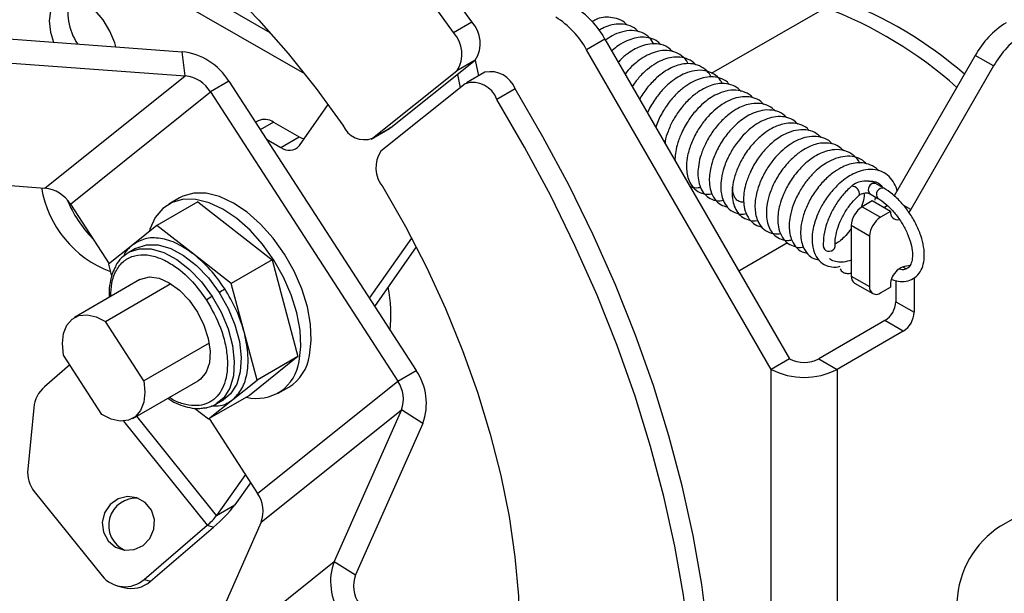
# Model space of a CAD drawing. Units: inches. Extents: x 0.1 to 10.8, y 0.2 to 8.4.
# Drawn here: x 8 to 8, y 5.7 to 5.8 of the extents above; entities that cross this region are included whole.
import ezdxf

# ---------------------------------------------------------------- set-up
doc = ezdxf.new("R2010")
doc.units = ezdxf.units.IN
doc.header["$MEASUREMENT"] = 0

msp = doc.modelspace()

# ---------------------------------------------------------------- linework, layer by layer
at = {"color": 7, "linetype": 'Continuous', "lineweight": 25}
for p, q in [((7.983944260213166, 5.765080516240795), (7.95794283340966, 5.780090820431152)), ((7.986738119019371, 5.761753198847845), (7.956457909169169, 5.779233591913738)), ((8.019673008987102, 5.761810146220324), (8.036301085964125, 5.771409330734772)), ((7.998775365343848, 5.76510047333949), (8.00026028958434, 5.765957701856903)), ((7.962767860710219, 5.764585797755038), (7.976813292451649, 5.763549332970031)), ((8.01104971068217, 5.764567892658783), (8.009564786441679, 5.763710664141369)), ((8.01104971068217, 5.764567892658783), (8.025994790031053, 5.738682255979341)), ((7.977056332684888, 5.761597784895802), (7.976813292451649, 5.763549332970031)), ((8.024509865790561, 5.737825027461926), (8.009564786441679, 5.763710664141369)), ((8.041038290377237, 5.763253144263273), (8.034469911208188, 5.751876377852494)), ((8.042523214617729, 5.762395915745859), (8.041038290377237, 5.763253144263273)), ((7.963010900943458, 5.762634249680807), (7.977056332684888, 5.761597784895802)), ((7.993719833465595, 5.757399379032087), (8.000543268850118, 5.762859499119777)), ((8.000543268850118, 5.762859499119777), (7.999058344609625, 5.762002270602363)), ((8.000541207424334, 5.762857849564722), (8.000802213847898, 5.761582331469627)), ((7.992234909225103, 5.756542150514674), (7.999058344609625, 5.762002270602363)), ((7.999114486494615, 5.761716185993677), (7.999335645419074, 5.760635399528011)), ((8.00132544203815, 5.761884384674477), (7.999840517797659, 5.761027156157063)), ((8.042523214617729, 5.762395915745859), (8.035812680711794, 5.750772930108982)), ((7.965699621508158, 5.752510132806825), (7.977056332684888, 5.761597784895802)), ((7.980598357489345, 5.761152252036053), (7.979113433248854, 5.76029502351864)), ((7.980598357489345, 5.761152252036053), (7.995756662624476, 5.737727553561556)), ((7.999735701810901, 5.760955525068612), (7.992912266426379, 5.755495404980922)), ((7.967756722072123, 5.751207371429663), (7.979113433248854, 5.76029502351864)), ((7.979113433248854, 5.76029502351864), (7.994271738383985, 5.736870325044142)), ((8.003772512109476, 5.760530132422642), (8.002287587868985, 5.759672903905227)), ((7.986312940474766, 5.755950117280051), (7.988640603590485, 5.759261964383561)), ((7.982965912907299, 5.757958552544443), (7.982746857355641, 5.757832094466206)), ((7.984201166515969, 5.757843166634677), (7.986281578433144, 5.756662073272004)), ((7.992130093238345, 5.756470519426222), (7.993615017478837, 5.757327747943637)), ((7.992234909225103, 5.756542150514674), (7.993719833465595, 5.757399379032087)), ((7.993719833465595, 5.757399379032087), (7.993615017478837, 5.757327747943637)), ((7.983630165925771, 5.756467084543873), (7.984796654192652, 5.755804844754591)), ((7.984796654192652, 5.755804844754591), (7.986281578433144, 5.756662073272004)), ((7.951654189766727, 5.75354659759183), (7.965699621508158, 5.752510132806825)), ((8.033624389764054, 5.752505235134381), (8.0329656312605, 5.752886892443235)), ((8.032484380712548, 5.752056231314919), (8.0331431392161, 5.751674574006064)), ((7.978074103167057, 5.751382888598743), (7.974768226408114, 5.749474446568136)), ((7.97658958983614, 5.751703380668972), (7.975741061698717, 5.751213535801877)), ((7.978074103167065, 5.751382888598793), (7.984089456573209, 5.746688795785499)), ((8.032698162316702, 5.751468879031278), (8.031884989518337, 5.75099944436698)), ((8.034183086557192, 5.750611650513864), (8.032698162316702, 5.751468879031278)), ((8.032934003568336, 5.75153154306055), (8.032961587592512, 5.751779757474214)), ((7.967756722072123, 5.751207371429663), (7.970887575633541, 5.746369145784367)), ((8.031884989518337, 5.75099944436698), (8.033369913758829, 5.750142215849567)), ((8.034183086557192, 5.750611650513864), (8.033369913758829, 5.750142215849567)), ((8.035812680711794, 5.750772930108982), (8.035662359065496, 5.750544724375604)), ((7.97476822640814, 5.749474446568158), (7.97280634916657, 5.747904550360071)), ((7.977775903111607, 5.747127400161778), (7.974768226408141, 5.74947444656823)), ((8.032486030282346, 5.74861128476482), (8.031001106041854, 5.749468513282233)), ((8.031001106041854, 5.749468513282233), (8.031001106041854, 5.745385809222805)), ((7.995393563981745, 5.748456695452728), (7.991967859819499, 5.743582532894322)), ((8.025842597189776, 5.748063494424455), (8.021894439457716, 5.745784271480362)), ((8.032486030282346, 5.74861128476482), (8.032486030282346, 5.744528580705391)), ((7.97280634916657, 5.747904550360071), (7.970844471924999, 5.746334654151984)), ((7.973038417703769, 5.747617205223825), (7.97248164071071, 5.747295784707359)), ((7.995769030717429, 5.747735364942868), (7.992390867031773, 5.742928843955372)), ((7.980783579814424, 5.744780353755835), (7.977775903111607, 5.747127400161778)), ((7.984089456572396, 5.746688795787199), (7.980783579813452, 5.744780353756592)), ((7.984089456573209, 5.746688795785499), (7.986181055497315, 5.738854910557001)), ((7.970844471924938, 5.746334654152007), (7.97109925364987, 5.745380393385689)), ((7.973384257719087, 5.745089291245736), (7.96809516159639, 5.742035961046064)), ((8.031001106041854, 5.745385809222805), (8.032486030282346, 5.744528580705391)), ((8.034607350625906, 5.745012012078971), (8.034607350625906, 5.743303291767336)), ((8.036092274866398, 5.745241547265372), (8.036092274866398, 5.742446063249922)), ((7.970603521151635, 5.741713877094288), (7.97589261647513, 5.744767206832591)), ((7.981829379276652, 5.740863411141021), (7.980783579815042, 5.744780353754991)), ((8.031260040310439, 5.744813503214718), (8.03274496455093, 5.743956274697305)), ((8.033369913758829, 5.744018159760423), (8.034183086557192, 5.744487594424721)), ((8.034607350625906, 5.743303291767336), (8.036092274866398, 5.742446063249922)), ((7.97371784090268, 5.736901201767393), (7.970603521151635, 5.741713877094288)), ((8.033723467149423, 5.741772360682589), (8.02837066881584, 5.738682255979341)), ((8.035208391389913, 5.740915132165175), (8.033723467149423, 5.741772360682589)), ((8.035208391389913, 5.740915132165175), (8.02985559305633, 5.737825027461926)), ((7.982875178738441, 5.736946468526384), (7.981829379276652, 5.740863411141021)), ((8.06960913629464, 5.740442393269307), (8.043092632000144, 5.725134741172631)), ((7.979006937579666, 5.73995453228705), (7.97371784090268, 5.736901201767393)), ((7.970310827549659, 5.734174906140699), (7.967196507798615, 5.738987581467594)), ((7.986181055497315, 5.738854910557001), (7.982257301014196, 5.735715118140825)), ((7.986181055497385, 5.73885491055699), (7.982875178738441, 5.736946468526384)), ((8.025994790031053, 5.738682255979341), (8.024509865790561, 5.737825027461926)), ((8.02837066881584, 5.738682255979341), (8.02985559305633, 5.737825027461926)), ((7.967718830207475, 5.738180417023751), (7.965669706033784, 5.736419948836345)), ((7.994271738383985, 5.736870325044142), (7.995756662624476, 5.737727553561556)), ((8.024509865790561, 5.654211248324825), (8.024509865790561, 5.737825027461926)), ((8.02985559305633, 5.737825027461926), (8.029855593056332, 5.654211248324825)), ((7.972819187104905, 5.733852822188923), (7.978108283227603, 5.736906152388596)), ((7.978306361555116, 5.737041516714143), (7.978108284099825, 5.736906150877701)), ((7.980913301496805, 5.735376572318332), (7.982875178738377, 5.736946468526419)), ((7.982915027207254, 5.727782672955165), (7.994271738383985, 5.736870325044142)), ((7.984590342482544, 5.73588447093774), (7.985438870619969, 5.736374315804833)), ((7.982257301014204, 5.735715118140875), (7.978951424255261, 5.733806676110269)), ((7.978951424255234, 5.733806676110246), (7.980913301496805, 5.735376572318332)), ((7.979567678973485, 5.735021076421648), (7.980124455966545, 5.735342496938114)), ((7.964792280153568, 5.734723085434224), (7.96430569323358, 5.729751649225639)), ((7.977822859973635, 5.734687353457749), (7.978951424255233, 5.733806676110174)), ((7.983204360818254, 5.725459401438224), (7.994561071994984, 5.734547053527201)), ((7.994561071994984, 5.734547053527201), (7.989132064455006, 5.722268234245283)), ((7.996289036468717, 5.733452733970386), (7.994561071994984, 5.734547053527201)), ((7.978999054618177, 5.733834172533501), (7.982915027207254, 5.727782672955165)), ((7.996289036468717, 5.733452733970386), (7.990860028928739, 5.721173914688467)), ((7.981931487002693, 5.729302574588231), (7.979605603532814, 5.725993259601538)), ((7.982354494214966, 5.728648885649283), (7.981090527773306, 5.726850488118953)), ((7.964839050203035, 5.727933176372433), (7.970328642139772, 5.721104176191706)), ((7.979605603532814, 5.725993259601538), (7.981090527773306, 5.726850488118953)), ((7.973734573229011, 5.720810585005583), (7.978837664140421, 5.725194813800659)), ((7.974259573229011, 5.720669756271897), (7.979362664140421, 5.725053985066973)), ((7.983204360818254, 5.725459401438224), (7.977775353278276, 5.713180582156306)), ((7.978837664140421, 5.725194813800659), (7.979362664140421, 5.725053985066973)), ((7.977775353278276, 5.713180582156306), (7.989132064455006, 5.722268234245283)), ((7.989132064455006, 5.722268234245283), (7.990860028928739, 5.721173914688467)), ((7.971555927664607, 5.720300412944525), (7.972080927664607, 5.720159584210839)), ((7.973734573229011, 5.720810585005583), (7.974259573229011, 5.720669756271897))]:
    msp.add_line(p, q, dxfattribs=at)
at = {"color": 8, "linetype": 'Continuous', "lineweight": 25}
for p, q in [((7.984201166515969, 5.757843166634677), (7.983137167715658, 5.757228933201583)), ((8.035812680711794, 5.750772930108982), (8.035204638034903, 5.751123945674776)), ((8.03544394463046, 5.745964018454262), (8.0351375255634, 5.746140910416425)), ((7.979605603532814, 5.725993259601538), (7.973139113478592, 5.734037511753225)), ((7.972053610511515, 5.73363411202023), (7.978837664140421, 5.725194813800659))]:
    msp.add_line(p, q, dxfattribs=at)
at = {"color": 7, "linetype": 'Continuous', "lineweight": 25, "flags": 128}
for points in [[(8.00026028958434, 5.765957701856903), (7.997683537716958, 5.769566720017144), (7.994994653170491, 5.773045991203348), (7.99220462725709, 5.776381293252013), (7.989324864722922, 5.77955899250007), (7.986367137129159, 5.782566099515006), (7.983343534733557, 5.785390322191566), (7.980266417069285, 5.788020115997998), (7.977148362423063, 5.790444731166465), (7.974002116419078, 5.792654256634703), (7.970840539918897, 5.794639660559318), (7.96767655645033, 5.79639282723512), (7.964523099380105, 5.797906590269555), (7.96139305904636, 5.799174761876667), (7.958299230066994, 5.800192158170815), (7.955254259039308, 5.800954620356761), (7.952270592844705, 5.801459031729513), (7.949360427769761, 5.801703330414432), (7.94653565965165, 5.801686517795528), (7.943807835251715, 5.801408662597487), (7.941188105055947, 5.800870900604745)], [(7.998775365343848, 5.76510047333949), (7.996198613476466, 5.76870949149973), (7.993509728929999, 5.772188762685935), (7.990719703016598, 5.775524064734598), (7.98783994048243, 5.778701763982656), (7.984882212888667, 5.781708870997592), (7.981858610493065, 5.784533093674153), (7.978781492828794, 5.787162887480584), (7.975663438182571, 5.789587502649051), (7.972517192178586, 5.791797028117289), (7.969355615678405, 5.793782432041906), (7.966191632209838, 5.795535598717706), (7.963038175139614, 5.797049361752141), (7.959908134805867, 5.798317533359253), (7.956814305826502, 5.799334929653401), (7.953769334798817, 5.800097391839348), (7.950785668604214, 5.800601803212098), (7.94787550352927, 5.800846101897018), (7.945050735411158, 5.800829289278115), (7.942322911011223, 5.800551434080075), (7.939703180815455, 5.800013672087331)], [(7.950231587299376, 5.782435428901952), (7.952519890998639, 5.782608682201053), (7.954898017498897, 5.782529608766339), (7.957352819054548, 5.782198645764379), (7.95987072401313, 5.781617622962157), (7.96243781184777, 5.780789752610996), (7.965039890118415, 5.779719611687256), (7.967662572936363, 5.77841311658799), (7.970291360498308, 5.776877490421477), (7.972911719250164, 5.775121223073418), (7.97550916223749, 5.773154024269648), (7.978069329198282, 5.770986769894783), (7.980578065955331, 5.768631441863656), (7.98302150266922, 5.766101061877915), (7.985386130519325, 5.763409619434055), (7.987658876388878, 5.760571994480874), (7.989827175141198, 5.757603875153974)], [(7.971433049496472, 5.763946361161154), (7.971346958991003, 5.764255221325529), (7.970955741527847, 5.765223959763874), (7.970405463190903, 5.766135089257436), (7.969736935607068, 5.766921035499818), (7.968999740408924, 5.767523508453689), (7.968248551991872, 5.767897825456187), (7.967539082564348, 5.768016225127626), (7.966923950228185, 5.767869926306017), (7.966448776534713, 5.767469779305686), (7.966148802943001, 5.766845461199098), (7.966046277122058, 5.766043274804151)], [(7.966046277122058, 5.766043274804151), (7.966148802943001, 5.765122714616002), (7.966384102219242, 5.764318941808765)], [(8.014776191402598, 5.687152465818089), (8.016066974102424, 5.689743900309398), (8.017170478432003, 5.6925318783434), (8.018082193613601, 5.695505003545017), (8.018798392843042, 5.698651122715927), (8.019316148523712, 5.701957375513017), (8.01963334423365, 5.705410247017399), (8.019748683376816, 5.708995622979144), (8.019661694483162, 5.712698847511883), (8.019372733135853, 5.716504783001453), (8.018882980517763, 5.720397871983682), (8.01819443858316, 5.724362200738404), (8.017309921874359, 5.728381564339728), (8.016233046016753, 5.732439532896661), (8.014968212939282, 5.736519518713329), (8.01352059288073, 5.740604844094238), (8.011896103255424, 5.744678809517442), (8.01010138446471, 5.74872476189692), (8.00814377275308, 5.752726162655139), (8.006031270219927, 5.756666655327549), (8.003772512109476, 5.760530132422642)], [(8.013291267162106, 5.686295237300675), (8.014582049861932, 5.688886671791983), (8.015685554191512, 5.691674649825985), (8.01659726937311, 5.694647775027602), (8.01731346860255, 5.697793894198514), (8.017831224283219, 5.701100146995604), (8.018148419993159, 5.704553018499985), (8.018263759136325, 5.70813839446173), (8.01817677024267, 5.711841618994471), (8.017887808895361, 5.715647554484039), (8.01739805627727, 5.719540643466267), (8.016709514342669, 5.72350497222099), (8.015824997633867, 5.727524335822315), (8.014748121776261, 5.731582304379248), (8.01348328869879, 5.735662290195916), (8.012035668640237, 5.739747615576825), (8.010411179014934, 5.743821581000028), (8.008616460224218, 5.747867533379507), (8.006658848512588, 5.751868934137726), (8.004546345979435, 5.755809426810134), (8.002287587868985, 5.759672903905227)], [(7.986281578433144, 5.756662073272004), (7.986510372065853, 5.756549372141786), (7.986689383648287, 5.756485728393807)], [(7.987126442496526, 5.738960157647434), (7.987267916389583, 5.740163681246814), (7.987208391663859, 5.741491755901754), (7.986949781493013, 5.7429016962001), (7.986500397820725, 5.744348185500561), (7.985874684207975, 5.745784732446844), (7.985092751605114, 5.747165165238101), (7.984179731969378, 5.748445115628597), (7.98316497050309, 5.749583444959636), (7.982081082474728, 5.750543566389896), (7.98096290493735, 5.751294620826618), (7.979846377037044, 5.75181246876224), (7.978767384899212, 5.752080466138019), (7.977760608218958, 5.752089999297792), (7.976858405627167, 5.751840761837958), (7.97658958983614, 5.751703380668972)], [(7.993052685623465, 5.752619372612305), (7.99489471884059, 5.749390175264986), (7.996592300754083, 5.746092303516281), (7.998136046087283, 5.742743990029081), (7.999517420066737, 5.739363746339226), (8.000728785607679, 5.735970260512346), (8.001763445536529, 5.73258229382475), (8.002615679616987, 5.729218577039552), (8.003280776175018, 5.725897706851489), (8.00375505814788, 5.722638043072971), (8.004035903413188, 5.719457607129732), (8.004121759285628, 5.716373982427321), (8.00401215110114, 5.713404217139215), (8.003707684841169, 5.710564729954039), (8.003210043782415, 5.707871219302954), (8.002521979190652, 5.705338576569085), (8.001647295110034, 5.702980803758785)], [(7.986277914359103, 5.738470312780342), (7.98641938825216, 5.739673836379722), (7.986359863526434, 5.741001911034662), (7.98610125335559, 5.742411851333007), (7.985651869683301, 5.743858340633467), (7.98502615607055, 5.74529488757975), (7.98424422346769, 5.746675320371007), (7.983331203831953, 5.747955270761503), (7.982316442365667, 5.749093600092541), (7.981232554337305, 5.750053721522802), (7.980114376799926, 5.750804775959526), (7.97899784889962, 5.751322623895145), (7.977918856761788, 5.751590621270925), (7.976912080081535, 5.751600154430697), (7.976009877489743, 5.751350916970863), (7.975241246520047, 5.750850919588457), (7.974630891604246, 5.750116232610745), (7.974198430051533, 5.749170469481696), (7.974137808734539, 5.748969985690418)], [(8.033890742476805, 5.751089817129889), (8.03383898855232, 5.751046314866378), (8.0336529116197, 5.750917713990535)], [(7.973384258591308, 5.745089289734841), (7.973475352149199, 5.745137969277584), (7.974156010228596, 5.745308304660287), (7.974936590262542, 5.745207790174806), (7.975768045536736, 5.744842741515932), (7.976598132658416, 5.744236096033456), (7.977374694200885, 5.743425971494128), (7.978048935946433, 5.742463271002183), (7.978578492806501, 5.741408484570096), (7.978930090775997, 5.740327888308627), (7.979081637661409, 5.739289380055041), (7.979023611214578, 5.738358213102275), (7.978759657450564, 5.737592896094564), (7.978306361555116, 5.737041516714143)], [(7.967196507798615, 5.738987581467594), (7.967116677959612, 5.73991122575688), (7.967211623153934, 5.740731965129647), (7.96747637584156, 5.741406858437504), (7.967897084141099, 5.741900595209621), (7.968451736561305, 5.742187343099337), (7.969111313644025, 5.742252099434556), (7.969841306264532, 5.742091476158742), (7.970603521151635, 5.741713877094288)], [(7.97371784090268, 5.736901201767393), (7.973797670741683, 5.735977557478106), (7.973702725547361, 5.73515681810534), (7.973437972859735, 5.734481924797483), (7.973017264560196, 5.733988188025365), (7.97246261213999, 5.73370144013565), (7.97180303505727, 5.73363668380043), (7.971073042436763, 5.733797307076244), (7.970310827549659, 5.734174906140699)], [(7.970821068822842, 5.723942037450025), (7.971415763156783, 5.723435243560421), (7.972151716222878, 5.723187257598054), (7.972929533481492, 5.723231571441285), (7.973644166401817, 5.723562200260029), (7.974199099848045, 5.724134490800242), (7.974519386983269, 5.724871152053294), (7.974561771255107, 5.725672693834978), (7.974320528432787, 5.726430863486185), (7.973828239696235, 5.727043265994354), (7.973151391367189, 5.727427193007318), (7.972381395563034, 5.727530793054563), (7.971622244483813, 5.727340074375641), (7.970976465689377, 5.726880794584949), (7.9705312751843, 5.726214981963177), (7.970346798413176, 5.725432558194291), (7.970447949986167, 5.724639193943839), (7.970821068822842, 5.723942037450025)]]:
    msp.add_lwpolyline(points, dxfattribs=at)
at = {"color": 8, "linetype": 'Continuous', "lineweight": 25, "flags": 128}
for points in [[(7.97248164071071, 5.747295784707359), (7.97254206185551, 5.747329495388535), (7.973367269428251, 5.74759832660702), (7.974308617713651, 5.747585703466394), (7.975324965274546, 5.74729217765848), (7.976371892845552, 5.746730577669576), (7.977403644668096, 5.74592544811405), (7.978375128236643, 5.744911977016921), (7.979243885057548, 5.743734457928308)], [(7.973038417703769, 5.747617205223825), (7.97309883884857, 5.747650915905001), (7.973924046421311, 5.747919747123485), (7.97486539470671, 5.74790712398286), (7.975881742267607, 5.747613598174945), (7.976928669838611, 5.747051998186041), (7.977960421661157, 5.746246868630515), (7.978931905229703, 5.745233397533386), (7.979800662050609, 5.744055878444773)], [(7.979243885057548, 5.743734457928308), (7.979971946288982, 5.742444354082745), (7.980527492161506, 5.741098049208889), (7.980886242654684, 5.739754383290017), (7.981032518650489, 5.738472080974406), (7.980959927185995, 5.737307185026417), (7.980671640856533, 5.736310606988769), (7.98018025915805, 5.735525902103818), (7.979567678973485, 5.735021076421648)], [(7.979800662050609, 5.744055878444773), (7.980528723282042, 5.742765774599211), (7.981084269154565, 5.741419469725356), (7.981443019647743, 5.740075803806483), (7.981589295643549, 5.738793501490871), (7.981516704179055, 5.737628605542882), (7.981228417849593, 5.736632027505234), (7.980737036151111, 5.735847322620284), (7.980124455966545, 5.735342496938114)]]:
    msp.add_lwpolyline(points, dxfattribs=at)
at = {"color": 7, "linetype": 'Continuous', "lineweight": 25}
for centre, radius, start, end in [((7.972107119444605, 5.766723636040816), 0.004547269283875487, 163.5883971593268, 214.0964227055018), ((8.00473217845731, 5.76108681099707), 0.00721312296773507, 28.85560887917627, 58.0453283505206), ((8.018561094172775, 5.736954372492107), 0.03286779622076782, 48.92013669201522, 69.64185156027222), ((8.016806997016976, 5.735185465875457), 0.03414699880231243, 48.25458995892843, 69.29151979337372), ((7.998436530790147, 5.764229101403177), 0.00251279837392956, 326.9718778753216, 43.4655640426464), ((8.003247254216829, 5.760229582479663), 0.007213122967722307, 28.85560887916769, 58.04532835055883), ((8.047355822602075, 5.759772062601582), 0.007213122967705149, 121.9546716494254, 151.1443911208835), ((7.99695160654966, 5.763371872885763), 0.00251279837392497, 326.9718778752273, 43.46556404272999), ((8.048840746842565, 5.758914834084169), 0.007213122967702702, 121.9546716494209, 151.1443911208829), ((7.976245937353323, 5.758466553767318), 0.005114346119606989, 31.67701746120063, 83.63083808895199), ((8.001779558340901, 5.759816955116481), 0.002116715992687622, 19.68971843528753, 102.3884321570389), ((7.976747987522756, 5.75883540489433), 0.002779535934566563, 31.67701746115279, 83.63083808896673), ((8.000367124009507, 5.759031884389549), 0.002024620323675013, 18.45816892481968, 108.1720764864737), ((7.983482141448975, 5.756815349494637), 0.001254354463588795, 55.02470417028063, 114.3021886183529), ((7.99158241127386, 5.758323384261502), 0.001896983720861824, 202.2897808093473, 290.1186909107207), ((7.985479993408269, 5.756658249202036), 0.001093275644345999, 231.3149969794301, 319.6303955287287), ((7.99487846774659, 5.754149958559786), 0.002382472183205787, 145.6166626183762, 219.9737081571763), ((7.974107705703229, 5.753980156438789), 0.008805128401034144, 189.4757526824257, 249.3541773917212), ((7.965391276346021, 5.749747752805342), 0.00277953593457758, 31.67701746130727, 83.63083808890214), ((7.977070350080506, 5.755625649311393), 0.01041171958463818, 202.914392273644, 223.9301068533422), ((8.032920126168557, 5.749381187216912), 0.001921006009458475, 122.6054783399337, 177.3945215144739), ((8.034747616912412, 5.750510470733126), 0.0005735258233026033, 169.8388630282508, 282.6227221490286), ((8.034405050409056, 5.748523958699495), 0.001921006009465847, 122.6054783400409, 177.3945215143513), ((8.029205205770978, 5.747894356573958), 0.000507353714200049, 202.9971372297624, 345.1967955869474), ((8.035715076598045, 5.744668311203486), 0.001542612083254433, 86.3744011832561, 186.7276408662031), ((8.031613608425028, 5.745318200803481), 0.0006162224174411942, 173.7011527534967, 234.9866668529706), ((7.97762559027111, 5.747825190634306), 0.00435185616300709, 299.9869832623868, 307.2194697780564), ((7.981488570684546, 5.74214172952821), 0.01222635481320266, 354.4992821144309, 11.0691507222417), ((8.03302487324163, 5.744441171709266), 0.0005458864967857231, 170.7859630095686, 309.20328523567), ((7.981418956689937, 5.739965145998792), 0.004351855814248674, 119.9869832622408, 127.219470358716), ((8.032688330499187, 5.743390617832667), 0.001921006009475123, 302.6054783401792, 357.3945215142053), ((8.034173254739686, 5.742533389315249), 0.00192100600946763, 302.6054783400131, 357.3945215143015), ((7.983494236515115, 5.739487015170156), 0.003670217860106868, 301.9947530311324, 351.7467136009303), ((8.027182729423446, 5.740974970602064), 0.002582196805290616, 242.6096722365874, 297.3903277634492), ((7.982863267231447, 5.738915295395195), 0.003443519207719583, 255.7938735908385, 352.5752929356411), ((7.992003839170472, 5.735089627672052), 0.004587192700927283, 339.0937459516181, 35.10406093529445), ((8.027182729423446, 5.742983635363065), 0.005809942811912306, 242.6096722366349, 297.3903277633667), ((7.967349031722868, 5.734476307051652), 0.002568633519446558, 130.8273393756797, 174.4868732748224), ((7.99223216041985, 5.735436669669411), 0.00249303951137572, 339.0937459516298, 35.10406093527413), ((7.978334246743574, 5.737183141175707), 0.002489152278693959, 277.3683196006826, 299.7042441332705), ((7.966803796503593, 5.729496888316198), 0.002511060148349585, 174.1770081321631, 218.5157529452442), ((7.973056609850004, 5.725191967535212), 0.002196458790047009, 83.99710313039321, 245.9712303448885), ((7.980875449243125, 5.726349017580435), 0.002493039511370489, 339.0937459515744, 35.1040609353396), ((7.972456842564784, 5.733425129170496), 0.01085202401566084, 309.5211149859246, 322.7103508370486), ((7.97576841010671, 5.728915322291205), 0.004823121784869244, 309.5211149861063, 322.7103508368612), ((8.047233178601045, 5.718661712572346), 0.007684024037855879, 122.6054783400141, 177.3945215143687), ((7.993417261753266, 5.720631340543616), 0.004587192700941388, 159.0937459516846, 215.1040609351895), ((7.972172049374181, 5.722586634949886), 0.002365551563922447, 218.8060647360979, 311.3405022895185), ((7.993188940503871, 5.720284298546257), 0.00249303951137303, 159.0937459516144, 215.1040609352935), ((7.972688811673204, 5.72247061279235), 0.002389639318488391, 255.2629622464129, 311.0959217642126)]:
    msp.add_arc(centre, radius, start, end, dxfattribs=at)
at = {"color": 8, "linetype": 'Continuous', "lineweight": 25}
for centre, radius, start, end in [((8.032887775564179, 5.752377259948041), 0.0005155451382832766, 81.31417536642329, 218.5133838536458), ((8.031060836477934, 5.752059952760266), 0.0005909364434289724, 346.1235869423497, 94.75737198277425), ((8.033546639113005, 5.751995382222172), 0.000515679592987247, 81.31028601758481, 218.433115890651)]:
    msp.add_arc(centre, radius, start, end, dxfattribs=at)
at = {"color": 7, "linetype": 'Continuous', "lineweight": 25}
for points, knots in [([(8.012826910231338, 5.765711251911842), (8.012808154668207, 5.765736667588732), (8.012635317131272, 5.765970879857517), (8.012186176247788, 5.766204764849434), (8.011366644161816, 5.766377698984809), (8.01059579687967, 5.766339207067769), (8.010105312903061, 5.766029512765413), (8.010013996616733, 5.765971855155915)], [0, 0, 0, 0, 0.03194946044204366, 0.294422833936598, 0.5288575608666652, 0.9122846414458969, 1, 1, 1, 1]), ([(8.01376065128722, 5.765151511358344), (8.013693220776824, 5.765230351206387), (8.013462741294948, 5.7654998281423), (8.01291572052715, 5.765734076951759), (8.012183976867714, 5.765832922852666), (8.011471693062576, 5.765705503299789), (8.01092851058765, 5.765498857083886), (8.010638217435455, 5.765322791330213), (8.01053776238515, 5.765261864318987)], [0, 0, 0, 0, 0.09511997083081121, 0.3251228778303448, 0.5565655482274852, 0.753098117764454, 0.9145603648820625, 1, 1, 1, 1]), ([(8.01502059077087, 5.764160549261385), (8.014909165390746, 5.764344791130124), (8.014654034870572, 5.764766649451428), (8.014043748394647, 5.765133901255518), (8.013274635874836, 5.765306426748563), (8.012444625669437, 5.765189156722775), (8.011685895025288, 5.764889639892232), (8.011242305141337, 5.764594045702391), (8.011043900495126, 5.764461835156615)], [0, 0, 0, 0, 0.1464036980986991, 0.3352203206324923, 0.5244731792308635, 0.7104081486642037, 0.8704741228586762, 1, 1, 1, 1]), ([(8.015576748823124, 5.764099684491761), (8.015500985213182, 5.764185837251804), (8.015263624037164, 5.764455746782997), (8.0147420737579, 5.764670355180193), (8.013901493801416, 5.764779777651748), (8.013007502272766, 5.764550735269084), (8.0121892153464, 5.764112625432002), (8.011807375230623, 5.763786328616918), (8.011635285582365, 5.763639271506322)], [0, 0, 0, 0, 0.0863396422642634, 0.2704950178649003, 0.4353559722958986, 0.7177166962206898, 0.8727791228590072, 1, 1, 1, 1]), ([(8.016516841814148, 5.763566636406503), (8.016393291263501, 5.763687232185705), (8.016087907917386, 5.76398531214073), (8.015452144950029, 5.764189806238971), (8.014719879796473, 5.764199728376833), (8.014059255521362, 5.764038337357766), (8.013469786560385, 5.763778144816457), (8.012878383393018, 5.763390985704824), (8.012409911372165, 5.763029636922431), (8.012169983577282, 5.76274444693158), (8.012129950763876, 5.762696861958386)], [0, 0, 0, 0, 0.1195331800660095, 0.2954534990655278, 0.456342578300459, 0.5906989609542761, 0.6994151588658276, 0.8189659985726847, 0.9697938273370105, 1, 1, 1, 1]), ([(8.017785833966569, 5.762583097384639), (8.017770980199767, 5.76261759288415), (8.017650413595858, 5.76289758955313), (8.017268959133402, 5.763255495596409), (8.016652843233166, 5.763591574682991), (8.01591438950736, 5.763686280884956), (8.014956781254625, 5.7635336885411), (8.014064824381311, 5.763072196854131), (8.013311427776808, 5.762448757195644), (8.01291570534047, 5.762070129759199), (8.012717959179167, 5.76179355615223), (8.012681176553116, 5.761742110887784)], [0, 0, 0, 0, 0.01933289238685981, 0.1569232377228753, 0.2945228204388716, 0.4322337250493875, 0.5658106199625682, 0.7801680571843213, 0.8662082153720222, 0.9751134831113579, 1, 1, 1, 1]), ([(8.018400805074334, 5.762484960677419), (8.01839469960582, 5.762493923445528), (8.018241219997696, 5.762719230010274), (8.017807095028067, 5.76294254040672), (8.017158172359297, 5.763139184663611), (8.016277636075337, 5.76311119090593), (8.01535661432814, 5.762759796224639), (8.01446309933512, 5.762129400072842), (8.01380078229879, 5.761496621091966), (8.013432782969097, 5.760984800207939), (8.013258421036161, 5.760742294117695)], [0, 0, 0, 0, 0.005984281203220748, 0.1504331947397679, 0.2823072531580781, 0.4010624841880142, 0.6228784087439795, 0.7466671865225469, 0.8799682622494042, 1, 1, 1, 1]), ([(8.019649830406763, 5.761509252203954), (8.019636622715515, 5.761538473313689), (8.01952404512739, 5.761787543495168), (8.019159827437488, 5.76214252344181), (8.018562914700667, 5.762504147774486), (8.0178402297112, 5.762619644835083), (8.017148277228085, 5.762524954612376), (8.016542473804508, 5.762314624498281), (8.015956494669702, 5.76200485908795), (8.015301891095934, 5.76152163179879), (8.014603880666446, 5.760805435770937), (8.014095402767227, 5.760156103775797), (8.013895616884737, 5.759758603963591), (8.013863382670932, 5.759694469832717)], [0, 0, 0, 0, 0.01436346291092246, 0.1224289681747237, 0.2437727825011424, 0.36360140572662, 0.4650891828410417, 0.5479867811356005, 0.6257957702249362, 0.7250600194724193, 0.8464741857786935, 0.9752295614756539, 1, 1, 1, 1]), ([(8.020554507050875, 5.760955343158847), (8.020508312774489, 5.761050361897567), (8.020340796214443, 5.761394932989383), (8.019869384014786, 5.761776441873532), (8.01916934715316, 5.762056193018127), (8.01836320589445, 5.762053304619469), (8.017411537562946, 5.761791524607935), (8.01655767610358, 5.761265734513335), (8.015794038898033, 5.760568282637995), (8.015173553424994, 5.759823177590862), (8.014712060240225, 5.759117107121981), (8.0145363238913, 5.758674277529399), (8.01450213306339, 5.75858812170287)], [0, 0, 0, 0, 0.04441351079732371, 0.1610588828378736, 0.2786442850089677, 0.396675762089627, 0.50177792273688, 0.6600940224507589, 0.7400735792329387, 0.8435084427469598, 0.969553390998456, 1, 1, 1, 1]), ([(8.02111463981377, 5.760901513196395), (8.021065760375787, 5.760962247916855), (8.020861052823175, 5.761216605505588), (8.020368573613965, 5.761428587299219), (8.019700900636261, 5.761542237727116), (8.018797853285449, 5.761440685714907), (8.017859907845873, 5.761000701406702), (8.016966760507374, 5.760285804893305), (8.016290174072504, 5.759552832458827), (8.01569062567558, 5.75864579616975), (8.015297648049795, 5.757898308244785), (8.015191065733001, 5.757485911418069), (8.015174809578586, 5.757423011804913)], [0, 0, 0, 0, 0.03505837040499164, 0.1468247897315927, 0.2496867336546853, 0.3430610389069038, 0.5273112792426282, 0.6274008006742539, 0.7341816678396847, 0.8508357292528212, 0.9772491582891637, 0.9999999999999999, 0.9999999999999999, 0.9999999999999999, 0.9999999999999999]), ([(8.022083571728807, 5.760329831393704), (8.021978323525255, 5.760439500883165), (8.021695563844062, 5.7607341387851), (8.021096422967961, 5.760952009987348), (8.02038830339933, 5.761004080654571), (8.019742522928379, 5.76086939304316), (8.019155099373865, 5.760631860800338), (8.018543315864523, 5.760275364078554), (8.017839700449239, 5.759706797931985), (8.017138892493117, 5.758913265578848), (8.016543021410644, 5.758006878375235), (8.016162714784151, 5.757132425530565), (8.015921660977808, 5.756484727501253), (8.015911992447615, 5.756166312609271), (8.0159097292758, 5.756091779294003)], [0, 0, 0, 0, 0.06309178613956601, 0.1695023072408811, 0.2648228509593249, 0.3442625753671616, 0.4093148741686055, 0.4841657896900482, 0.5777351388339075, 0.6883464547877605, 0.7942315436104999, 0.8893625586387767, 0.9741024195004373, 1, 1, 1, 1]), ([(8.023006177841642, 5.759828763517229), (8.023004891437653, 5.759830616566846), (8.022855385171399, 5.760045978561539), (8.022405661051698, 5.760278094418425), (8.021680164427703, 5.760483508352184), (8.020875190140522, 5.760396436343035), (8.02014655860455, 5.760134032876573), (8.019536891120886, 5.759784675818927), (8.01897573811065, 5.759348197386052), (8.018374587069049, 5.75875263102202), (8.017730673165529, 5.757916299009405), (8.017211607003802, 5.756945771697359), (8.016890978822628, 5.756046761620814), (8.01675723018024, 5.755335205211847), (8.016708143144918, 5.754913238101862), (8.016728395310382, 5.754734281240975), (8.016728699186233, 5.754731596063014)], [0, 0, 0, 0, 0.0008412040492889291, 0.09776499250988618, 0.1965306766166385, 0.2925581952160005, 0.3745063984598083, 0.4417691108575087, 0.5010378294868407, 0.5776227148616504, 0.6739906200492674, 0.7809818054134444, 0.8702127284857769, 0.9393855145650586, 0.9990905032665636, 1, 1, 1, 1]), ([(8.023903734455107, 5.759270141882684), (8.023830778357668, 5.759355583116977), (8.023598510534136, 5.759627599442214), (8.023075027160852, 5.759849898915184), (8.02239063018679, 5.759935719394147), (8.02147458418269, 5.759798296707182), (8.020310793748372, 5.759226225842679), (8.019239539605984, 5.75819290333882), (8.018497097801648, 5.757111101727485), (8.018021118631017, 5.756140180562997), (8.017727843172855, 5.755180035954139), (8.01761413978184, 5.754182466460406), (8.017721406209342, 5.753337071587349), (8.018082714086697, 5.752636198276121), (8.018570740629578, 5.75219613917598), (8.019150853652574, 5.751974949508576), (8.019580859563181, 5.752028593938721), (8.01973889265231, 5.752048309004961)], [0, 0, 0, 0, 0.02917192785783552, 0.09287366552690526, 0.1521438872276955, 0.2068685705512593, 0.3121406548267481, 0.4211923648843552, 0.4835735026213624, 0.552072483157886, 0.6211964263253532, 0.6789841208605302, 0.7673272425927459, 0.821657801164662, 0.8878163668091988, 0.9587709711297274, 1, 1, 1, 1]), ([(8.024862978545913, 5.758740248572246), (8.024694064033469, 5.758890620555598), (8.024339928400428, 5.759205881078476), (8.023658252663802, 5.759382669625924), (8.022973204114974, 5.759369526079336), (8.022362545494873, 5.759213857524508), (8.021774659622194, 5.758948826118239), (8.021123056194682, 5.758529084607988), (8.020390474001816, 5.757880200785556), (8.0197064239286, 5.757025626657475), (8.019170462973904, 5.756104682218999), (8.018813839359277, 5.755227132029646), (8.018557815367343, 5.754168760648829), (8.018553336468992, 5.753184868460449), (8.018840622545945, 5.752387774921857), (8.019198195296967, 5.75189136159374), (8.01971039663671, 5.751562605977415), (8.020211337315997, 5.751434644717136), (8.020547646420829, 5.751503141823403), (8.020627098104685, 5.751519323991396)], [0, 0, 0, 0, 0.05993330779433444, 0.1256524355939828, 0.1816387655063847, 0.2275135045616263, 0.2689571762435831, 0.3214799726338566, 0.3858025371024021, 0.456471948980885, 0.5217278118160062, 0.5811042059310095, 0.6354565030520594, 0.7411282494619594, 0.7943195437940674, 0.8515451388209351, 0.9132731349146136, 0.9795111242379765, 1, 1, 1, 1]), ([(8.025756684885941, 5.758209318184258), (8.025706370875819, 5.758271385716291), (8.025496097737934, 5.75853077936608), (8.024964020401827, 5.758759803399623), (8.024208011387286, 5.758875990574869), (8.023426605344003, 5.758730547710647), (8.022751292675016, 5.758439562267165), (8.022169069403356, 5.758076366829312), (8.02159130829485, 5.757605296527284), (8.020948708329573, 5.75691579618573), (8.020322498821233, 5.756011457555943), (8.019864619567185, 5.75505151627689), (8.019618776131201, 5.754236750804387), (8.019504613492343, 5.753563358511036), (8.01948702954333, 5.752911038569367), (8.019609353158186, 5.752222409931679), (8.01992050083041, 5.751586718531664), (8.020377532262305, 5.75113803736753), (8.020774323697582, 5.751026672591156), (8.020957101160215, 5.750975373673278)], [0, 0, 0, 0, 0.02217483543683113, 0.09267343664547156, 0.1652438002368612, 0.2313707892177982, 0.2868942132426434, 0.3317919022281672, 0.3795614337311096, 0.4419285087350116, 0.5187164151297952, 0.59226724122493, 0.6513193046029621, 0.696300929588428, 0.7439262636550624, 0.802259145926384, 0.8713372378002057, 0.9407329616527402, 1, 1, 1, 1]), ([(8.026670334665173, 5.757681579072068), (8.026540549928878, 5.757806505989041), (8.026239292667098, 5.758096487245733), (8.025628134601337, 5.758294761746573), (8.024916861507716, 5.758316822787279), (8.023981149893546, 5.758087394036846), (8.022828967303305, 5.757426645045475), (8.021802833572433, 5.75632429515773), (8.021099036114682, 5.755204374979086), (8.020684319704259, 5.754227939707985), (8.020457374332018, 5.753318448955783), (8.020406997656934, 5.752594955579147), (8.020465607008008, 5.751998378136513), (8.020632403737096, 5.75142587145263), (8.020979143114879, 5.750867880631879), (8.021533706734735, 5.750501219065358), (8.022080118390948, 5.750359145972359), (8.022419904315468, 5.75042198407595), (8.022502269128184, 5.750437216162568)], [0, 0, 0, 0, 0.04799010136585079, 0.1113949678735102, 0.1710072271281304, 0.2271796161016434, 0.3324229128644757, 0.4402412344790715, 0.5041037793674555, 0.5747093906685569, 0.6393398625283739, 0.6919540804432436, 0.733711247584593, 0.7814741199071722, 0.8409375686172501, 0.9117851673674139, 0.9786165416395283, 1, 1, 1, 1]), ([(8.027627572987768, 5.757117479097456), (8.027568001022921, 5.757187253140811), (8.027350895256076, 5.757441539653394), (8.026864327892724, 5.757676446254089), (8.026223169319044, 5.757790497637172), (8.025454176627168, 5.757717775088942), (8.024675896306732, 5.757433953121081), (8.023851930602676, 5.756891087691998), (8.02310037064081, 5.756203927325992), (8.022396929113603, 5.75530770703293), (8.021866104948133, 5.754337435151039), (8.02152109116643, 5.753414811813403), (8.02130507265209, 5.752326233749906), (8.021369878878977, 5.75135801971356), (8.021709351274865, 5.750606465628519), (8.022113520515392, 5.750162176038839), (8.022673189780045, 5.74990162123164), (8.02314647681556, 5.74981544052947), (8.023419912764362, 5.749889910846092), (8.023429327811911, 5.74989247503553)], [0, 0, 0, 0, 0.02367683691891084, 0.08628853939813677, 0.142540646699063, 0.1905910521150239, 0.2703565255513691, 0.3238834564262418, 0.3907447672505257, 0.4636523423316001, 0.5312030260967872, 0.5932514327345985, 0.6509047821943448, 0.7574345691820645, 0.8098841487356391, 0.8676364690853797, 0.9304835765866467, 0.997606384841671, 1, 1, 1, 1]), ([(8.028555732505016, 5.756600050178862), (8.028391479534923, 5.756745835540446), (8.028039910804695, 5.757057876013316), (8.027334479176872, 5.75724846784586), (8.026555379556584, 5.757214347695892), (8.025836314967748, 5.756985975719731), (8.025229426545426, 5.756663574107675), (8.024656430392564, 5.756251197308774), (8.024029197156137, 5.755664947200615), (8.023364348712759, 5.754832282665765), (8.022821019073566, 5.753874603375877), (8.022487475563366, 5.7529944749159), (8.022263496490087, 5.752039816671404), (8.02225268424455, 5.751104265089654), (8.02252370031623, 5.750250108620445), (8.022939077538977, 5.749715158900383), (8.023367426958853, 5.749428629480202), (8.023670722953232, 5.749392209881095), (8.023757972932735, 5.749381732956459)], [0, 0, 0, 0, 0.0624604579425219, 0.133691000386924, 0.20305573779453, 0.2618672190403916, 0.3100489641234944, 0.3540104135591466, 0.4114214692398966, 0.4833070116098563, 0.5607555618419419, 0.6242898138572932, 0.673258216994581, 0.7716656866253057, 0.8369177908921863, 0.9079907871609731, 0.9735314607411161, 1, 1, 1, 1]), ([(8.02944610105822, 5.756069966416061), (8.02940183353975, 5.756126466374228), (8.029201494880953, 5.756382164597944), (8.028704033267532, 5.756603888735452), (8.028000895263197, 5.756729491621654), (8.027258909497231, 5.756626093032063), (8.026338248118508, 5.756274858509903), (8.025465824453915, 5.755652048826906), (8.024688448038072, 5.754819007451992), (8.024112534928888, 5.75401324033551), (8.023622239613697, 5.753064519862228), (8.023311823403821, 5.752117962287485), (8.023190597292347, 5.751320906038363), (8.023196213087155, 5.750686846910279), (8.023304165632128, 5.75010067186181), (8.023564044705786, 5.749514040852587), (8.024033341241758, 5.749029760151733), (8.024635784775448, 5.748775480005919), (8.025097625122845, 5.74880901772117), (8.025293947246686, 5.748823274153125)], [0, 0, 0, 0, 0.01851690082222229, 0.08380074609896813, 0.1461104422433605, 0.2052859201802229, 0.2609488497036219, 0.3613571866049645, 0.4141193943294839, 0.4744375311954105, 0.5424034939142693, 0.6106033553197882, 0.6670246135206616, 0.711459765579168, 0.7551554424932662, 0.8106095461557654, 0.877802527338873, 0.9480554968916178, 1, 1, 1, 1]), ([(8.030391780895075, 5.755518666249055), (8.030258482160038, 5.755649456275187), (8.029952899135669, 5.755949288165798), (8.02934755441525, 5.756145442609019), (8.028695838258928, 5.756174876495063), (8.028107236264029, 5.75606030197793), (8.027538258542995, 5.755845340530873), (8.026908977065883, 5.755490074628588), (8.026177154481179, 5.754904453648751), (8.025446599377878, 5.754088418676021), (8.024837330352998, 5.75313691753554), (8.024413143293836, 5.752179106027855), (8.024173623092988, 5.751283479092036), (8.024077681100554, 5.750265222778324), (8.024255384590084, 5.749386508709161), (8.024683767394844, 5.748739706792473), (8.02517085998349, 5.748390748453831), (8.025688077967331, 5.748227386217685), (8.026063182856506, 5.748289580713973), (8.02618292953559, 5.748309435385567)], [0, 0, 0, 0, 0.04897153975089043, 0.1122656656942493, 0.166588549485317, 0.211852418307549, 0.2514975742140593, 0.3012725960241973, 0.3630284773258268, 0.4344945014096803, 0.5037053697583668, 0.5690307628144718, 0.6304769425104135, 0.6873675447622942, 0.7885365701274362, 0.8428319573390619, 0.9030478136062445, 0.9690494507382431, 1, 1, 1, 1]), ([(8.031683641025387, 5.754514686976753), (8.031676019365717, 5.754533193610643), (8.031571800604112, 5.754786253777234), (8.031220531827206, 5.75514522398048), (8.030624051769927, 5.755526282519488), (8.029876859142897, 5.755658346233803), (8.028940820174737, 5.755534235065699), (8.028066688288371, 5.755124210742819), (8.02727045800002, 5.754512068889409), (8.026598194484523, 5.753832636306207), (8.025951518402636, 5.752936090272745), (8.025474662357714, 5.751991999730591), (8.025206579374798, 5.751192504062385), (8.025069854517392, 5.75051792526887), (8.025029440764781, 5.749851017310694), (8.025119122655706, 5.749130770903375), (8.025403675335577, 5.748461824268812), (8.025857522121862, 5.747976351146215), (8.026416661966932, 5.747762160232526), (8.026857221139919, 5.747662559559862), (8.027111135732243, 5.747756083714146), (8.027148213134238, 5.747769740403322)], [0, 0, 0, 0, 0.004556502439482479, 0.06230572632869174, 0.1236690564212512, 0.1880664108600921, 0.2463604825189565, 0.334197493522846, 0.3782240320405704, 0.4352574640758422, 0.5046605518696413, 0.5691118963871227, 0.6204897439361502, 0.6598808478055767, 0.7032824196932064, 0.7562093559858553, 0.818485859812761, 0.8807896160902865, 0.9383504817230194, 0.9909977447495043, 1, 1, 1, 1]), ([(8.032217177685196, 5.754456809103368), (8.032116874117357, 5.754564550299246), (8.03184760596382, 5.754853785004438), (8.03125687514476, 5.755064850392694), (8.030513927931672, 5.755110368598711), (8.029754978399964, 5.754934704674498), (8.02885583688203, 5.754510160066667), (8.028023985420765, 5.753846722560702), (8.027278646989075, 5.752980852063703), (8.026719701787554, 5.75212375879631), (8.026281044735933, 5.751165349733222), (8.026033972421661, 5.750265085588329), (8.025956486356923, 5.749544221627451), (8.025985249459332, 5.748934197326256), (8.026127110225602, 5.748331792847226), (8.026458116827959, 5.747747539225824), (8.026904925911243, 5.747348453166189), (8.027290030917394, 5.747278408031434), (8.027428576709854, 5.74725320851819)], [0, 0, 0, 0, 0.04130913147989022, 0.1108956919230289, 0.1781267755282265, 0.2420823058510962, 0.3002944264436319, 0.4018541089297802, 0.4593036113672888, 0.5257578752668707, 0.6003282213862319, 0.6675852117076747, 0.7221243254588996, 0.7659181622461503, 0.8175989210238102, 0.8818208003149194, 0.957483723630815, 1, 1, 1, 1]), ([(8.033188973770983, 5.753915068789203), (8.033181222869686, 5.753926038843503), (8.0330207893727, 5.754153104588044), (8.032581600307553, 5.754387596596957), (8.031772534504142, 5.754615302170882), (8.03091652324581, 5.754493079916477), (8.030102424244932, 5.7541358230677), (8.029423208547449, 5.7536996447142), (8.02868410494651, 5.753030563162335), (8.027993040041634, 5.752164226128074), (8.02744380760457, 5.751200703351776), (8.027079489172877, 5.750244787317086), (8.026900669273306, 5.749368737176684), (8.026876823641542, 5.74840890753401), (8.027108888990623, 5.747588814832947), (8.02758923253451, 5.747019423813325), (8.027982079583287, 5.746748476814534), (8.028292366964648, 5.746723883036749), (8.02838042216409, 5.746716903668145)], [0, 0, 0, 0, 0.003591539356645708, 0.0743401569158596, 0.1377756379806473, 0.2375636976172676, 0.2842207540670812, 0.3420613333813788, 0.4109756008622069, 0.4847774126206993, 0.556133729155579, 0.625190497854019, 0.6898656764373973, 0.747938881734072, 0.8503474587060316, 0.9087770477639692, 0.9741122077933093, 1, 1, 1, 1]), ([(8.034705571812276, 5.752284553990919), (8.03469752781109, 5.752325816778932), (8.034641887533915, 5.752611231078215), (8.034398515459241, 5.753063804289679), (8.033954277704547, 5.753594286943055), (8.033330496325084, 5.753938248670416), (8.032585956302833, 5.75405240059003), (8.03183945046234, 5.753936242584108), (8.031196721711694, 5.753685248130853), (8.030621610961393, 5.753350678096471), (8.03002731327828, 5.752892129119775), (8.029366349847594, 5.752217759578225), (8.028750073922662, 5.751364082413476), (8.02829234281903, 5.750481969385318), (8.028021434435772, 5.749727526292822), (8.027868771950018, 5.749076270357955), (8.027801208614303, 5.748407459019614), (8.027859828574927, 5.747648235307941), (8.028135294917524, 5.746906366772039), (8.028622600693993, 5.746367132501722), (8.02924075518519, 5.746126408662517), (8.029750635698, 5.746080489280223), (8.030038686900664, 5.746168633802873), (8.030090118470719, 5.746184372015906)], [0, 0, 0, 0, 0.008355884301376938, 0.05779756961867098, 0.1114099236326919, 0.1690825735844959, 0.2291877172306802, 0.2820205381853381, 0.325865381802086, 0.3620154960801907, 0.4046606261512992, 0.4579289424074828, 0.5199485505051487, 0.5755039676548308, 0.6212406934462958, 0.657306527234746, 0.6964872937688894, 0.7473940269370953, 0.8101059237835501, 0.8746826927613014, 0.9341230803835184, 0.9882376696401498, 1, 1, 1, 1]), ([(8.0329656312605, 5.752886892443235), (8.032865699288957, 5.75293492145571), (8.032616321381374, 5.753054776737751), (8.032133399874672, 5.753103457263738), (8.031581335150927, 5.753000920851988), (8.031208361146518, 5.752809362651898), (8.03104167745476, 5.752673231294699), (8.031011784352629, 5.752648817457202)], [0, 0, 0, 0, 0.1681634599688442, 0.4196479978503511, 0.6849236182975506, 0.9434941093634673, 1, 1, 1, 1]), ([(8.032381115381066, 5.753049330266444), (8.032404732996914, 5.753054750786786), (8.03262814101379, 5.753106025551692), (8.03297989233813, 5.75302326056025), (8.033357305467478, 5.752837011522026), (8.033498193016193, 5.752621280402397), (8.033543295902499, 5.752552217548723)], [0, 0, 0, 0, 0.0471156984915948, 0.4456853236807996, 0.822545057726876, 1, 1, 1, 1]), ([(8.017916370641862, 5.752674488765204), (8.017958580362155, 5.75265156461143), (8.01815837273661, 5.752543057114031), (8.018468319984803, 5.752512285984453), (8.01873763112141, 5.752560357363307), (8.018801753236106, 5.752571803003868)], [0, 0, 0, 0, 0.1694915097880152, 0.8022586019340212, 1, 1, 1, 1]), ([(8.022325226342483, 5.751365061247244), (8.022219353864607, 5.751363429385894), (8.021958609195082, 5.751359410407994), (8.021662766916679, 5.75156905187607), (8.021432438831274, 5.751941210155282), (8.021398768357093, 5.752352232505563), (8.021379914823045, 5.752582381443579)], [0, 0, 0, 0, 0.1910583886682987, 0.4705420843324014, 0.7035339393795036, 1, 1, 1, 1]), ([(8.031011784352629, 5.752648817457202), (8.030882711402079, 5.752532130078574), (8.030510273614656, 5.752195430646735), (8.029950661542996, 5.751517750749394), (8.029398700112669, 5.750615403084001), (8.028991433205434, 5.749651701031373), (8.028757646478173, 5.748698903977213), (8.028715999247453, 5.748053075884288), (8.028735688785135, 5.74773614898136), (8.028738174499448, 5.747696138405582)], [0, 0, 0, 0, 0.09418370371384807, 0.2717654634298505, 0.4492435032524428, 0.6269712674616379, 0.8054388053122081, 0.9754375366947199, 1, 1, 1, 1]), ([(8.031635845144445, 5.751919332619719), (8.031673484256471, 5.751947840181191), (8.031754224308855, 5.752008992049094), (8.031927162540018, 5.752082135549614), (8.032121979151878, 5.752121732732575), (8.032306112403965, 5.752118749481086), (8.032426659568204, 5.752086590996692), (8.0324700976508, 5.752063743799543), (8.032484380712548, 5.752056231314919)], [0, 0, 0, 0, 0.1610266699432064, 0.3454199917823971, 0.5353241106310341, 0.7250094401837289, 0.9095791777414315, 1, 1, 1, 1]), ([(8.03202560157204, 5.752095322329433), (8.032029517035404, 5.752023099615275), (8.032047853144784, 5.751684880747444), (8.03191087509843, 5.751264882914946), (8.031803147124227, 5.750934570745456)], [0, 0, 0, 0, 0.2135383948909855, 0.9999999999999999, 0.9999999999999999, 0.9999999999999999, 0.9999999999999999]), ([(8.034318696001073, 5.745096893671436), (8.034477511405065, 5.745042149864584), (8.034866641753347, 5.744908016297618), (8.035450577035899, 5.74493211118829), (8.03604928748329, 5.74514343331024), (8.036517420587662, 5.74557385346807), (8.036814850237496, 5.7461699728219), (8.036938992908167, 5.746892984098013), (8.036886976493927, 5.747735313074085), (8.036653593107355, 5.748660676333153), (8.03625265701343, 5.749607780687875), (8.035710700256798, 5.750520421327812), (8.035057631384744, 5.75134550389317), (8.034349293971216, 5.752034628534313), (8.033858835028331, 5.75235303366054), (8.033624389764054, 5.752505235134381)], [0, 0, 0, 0, 0.05165075783989082, 0.1265549618097217, 0.1980107352060813, 0.2736427989893397, 0.3478880036530188, 0.4252768725498803, 0.5072242369740964, 0.5909386587629484, 0.6743220698749367, 0.7573672994805613, 0.8403941526569642, 0.9237064883751992, 1, 1, 1, 1]), ([(8.02969566953488, 5.747765443940176), (8.02969140632268, 5.747884827825321), (8.02967886100052, 5.748236137877519), (8.02978050509585, 5.748909182513864), (8.030057640623681, 5.749753274962822), (8.030485334266494, 5.750582888566657), (8.031022455805253, 5.751340076783033), (8.031433933344868, 5.751728656680429), (8.031635845144445, 5.751919332619719)], [0, 0, 0, 0, 0.09317636302157838, 0.2741893758700676, 0.4564173980203649, 0.6396075877402084, 0.823155643971722, 1, 1, 1, 1]), ([(8.0331431392161, 5.751674574006064), (8.033252039286763, 5.751606947627292), (8.033570139903604, 5.751409408794936), (8.034112663510353, 5.750942673532665), (8.034717207910543, 5.75025247445623), (8.03524028850078, 5.749459617929411), (8.03564099977622, 5.748625912190231), (8.035891158954588, 5.747815252370784), (8.035978542832959, 5.747093682045449), (8.035911343983345, 5.746521459048449), (8.035728984366518, 5.746143427532274), (8.035489925234685, 5.74595872658265), (8.035219148988714, 5.745865772371189), (8.034962394967742, 5.745916908914309), (8.034878165614435, 5.745933684495625)], [0, 0, 0, 0, 0.04711151853112923, 0.1376142642881391, 0.2290405416924873, 0.3210360066376854, 0.4130977962752979, 0.5045400668546958, 0.5948291022359838, 0.6836865306712803, 0.7722075841322923, 0.8643857182543786, 0.9555111027767539, 1, 1, 1, 1]), ([(8.031001106041852, 5.749256828811682), (8.03096215740264, 5.749194087992326), (8.030791343336391, 5.748918930382426), (8.03045712911509, 5.748560240526298), (8.030038597032453, 5.748157056876104), (8.029805556072256, 5.748030821770547), (8.029693260927361, 5.747969993024145)], [0, 0, 0, 0, 0.1037082187082506, 0.4548251979852333, 0.7372973260450885, 0.9999999999999999, 0.9999999999999999, 0.9999999999999999, 0.9999999999999999]), ([(7.97777590311166, 5.747127400161904), (7.977323102280728, 5.747441156416), (7.976401527535065, 5.748079737046415), (7.975029516853037, 5.748495808009504), (7.973769800135149, 5.748491292589066), (7.973123767059124, 5.748097858050812), (7.972806349166532, 5.74790455036017)], [0, 0, 0, 0, 0.2456669049697271, 0.5000000000000029, 0.7543330950302761, 1, 1, 1, 1]), ([(7.972481640710708, 5.747295784707359), (7.972283346152389, 5.747155551248899), (7.971880178277867, 5.746870431849442), (7.971518841787769, 5.746426033271258), (7.971391677145075, 5.746113792894638), (7.971368937665716, 5.74605795832106)], [0, 0, 0, 0, 0.4428384516154122, 0.9003688190330292, 0.9999999999999999, 0.9999999999999999, 0.9999999999999999, 0.9999999999999999]), ([(8.031001106041854, 5.746668034964451), (8.030797287208994, 5.746604675348092), (8.030252367696555, 5.746435280347786), (8.029542870794028, 5.746546487570778), (8.02927980612185, 5.746751822903823), (8.029225983586572, 5.746793834125304)], [0, 0, 0, 0, 0.3221619710414699, 0.8613156189911914, 1, 1, 1, 1]), ([(7.971368937665716, 5.74605795832106), (7.971277701574604, 5.74586759531937), (7.971071364449848, 5.745437075401763), (7.970930768082524, 5.744633260816301), (7.97087201031932, 5.744014303357611), (7.970903649392064, 5.74367361456975), (7.970905090348359, 5.743658098386412)], [0, 0, 0, 0, 0.2814000845048683, 0.6364069704741577, 0.9834406757488464, 1, 1, 1, 1]), ([(8.030096752447903, 5.745957708501885), (8.03012476156746, 5.745904057744387), (8.030220973356139, 5.745719766505514), (8.030473591830285, 5.745613464858486), (8.030755297709392, 5.745574153620145), (8.030943368485435, 5.74561530143738), (8.031001106041852, 5.745627933779678)], [0, 0, 0, 0, 0.1566756280786189, 0.5381833723648687, 0.8582227172427968, 1, 1, 1, 1]), ([(7.980913301496805, 5.735376572318332), (7.981178969708845, 5.735649850734732), (7.981719677892703, 5.736206047786251), (7.982123718049847, 5.737532872346669), (7.98220480533482, 5.739111713813425), (7.981953066887265, 5.740286298145859), (7.98182937927672, 5.74086341114101)], [0, 0, 0, 0, 0.2456669049697339, 0.5000000000000007, 0.7543330950302671, 1, 1, 1, 1]), ([(7.97563852978255, 5.735480394072885), (7.97574811236365, 5.735409205362621), (7.976098967323509, 5.735181277604108), (7.976702364557583, 5.734917618743173), (7.977433411841269, 5.734706011333726), (7.978060214613945, 5.734626687795487), (7.978419123668686, 5.73468095528215), (7.978552981106684, 5.734701194689976)], [0, 0, 0, 0, 0.1106947440476456, 0.3544158167229374, 0.6013646839101586, 0.851326397583552, 1, 1, 1, 1]), ([(7.978552981106684, 5.734701194689976), (7.978650033592805, 5.734709073619794), (7.979017714367957, 5.734738922736894), (7.979334506692886, 5.734901449781148), (7.979567678973485, 5.735021076421648)], [0, 0, 0, 0, 0.2639585550241605, 0.9999999999999999, 0.9999999999999999, 0.9999999999999999, 0.9999999999999999])]:
    msp.add_open_spline(points, degree=3, knots=knots, dxfattribs=at)
at = {"color": 8, "linetype": 'Continuous', "lineweight": 25}
for points, knots in [([(7.97280634916657, 5.747904550360071), (7.972510696614212, 5.747663348626985), (7.972206421669646, 5.747415112501915), (7.972067201030336, 5.746982292629183), (7.972063255865026, 5.74697002759466)], [0, 0, 0, 0, 0.9716624968149689, 1, 1, 1, 1]), ([(7.971023666337309, 5.74372655084778), (7.971039509744049, 5.744094968464117), (7.971073802562687, 5.744892402924232), (7.971448990197147, 5.745886399916041), (7.97208075509203, 5.746661087966557), (7.972942538445934, 5.747086808592631), (7.973940503042686, 5.747146092579516), (7.974980237573042, 5.746877665783924), (7.976236468212035, 5.746223130873428), (7.977589176385897, 5.74509811848361), (7.978419879825204, 5.743941363639135), (7.978786650711953, 5.743430635044565)], [0, 0, 0, 0, 0.0913974511121143, 0.1978284258181658, 0.3075349634524363, 0.4172415010867102, 0.5236724757927588, 0.6241024353419954, 0.7166942830396202, 0.8749153017618971, 1, 1, 1, 1]), ([(7.978786650711953, 5.743430635044565), (7.979202242103305, 5.742693145304986), (7.979841553623914, 5.741558651913987), (7.980307048162583, 5.739950050497763), (7.98049488396699, 5.738739385516411), (7.980478888763559, 5.737621667718503), (7.980209138574743, 5.736377996578655), (7.979460652469338, 5.735259223982174), (7.978267520862603, 5.734820083719296), (7.977121467129389, 5.734943400981582), (7.976353583562324, 5.735181837398773), (7.975895166591962, 5.735468476676552), (7.975762059258434, 5.735551706121393)], [0, 0, 0, 0, 0.1541042166164636, 0.237061217117577, 0.3217786841939962, 0.4064961512704151, 0.4894531517715299, 0.6435573683879905, 0.7976615850044567, 0.8806185855055702, 0.9653360525819956, 1, 1, 1, 1]), ([(7.979186415236266, 5.734870581203245), (7.979437206536184, 5.734860096535418), (7.980101443881751, 5.734832327199206), (7.980601837737333, 5.735167776308052), (7.980913301496842, 5.735376572318234)], [0, 0, 0, 0, 0.3775627817281696, 1, 1, 1, 1])]:
    msp.add_open_spline(points, degree=3, knots=knots, dxfattribs=at)
at = {"color": 7, "linetype": 'Continuous', "lineweight": 25}
for points in [[(7.980257896389019, 5.744359701339618), (7.979882277515837, 5.744893353373763), (7.979131039769473, 5.745960657442052), (7.978227615330918, 5.746738485921908), (7.977775903111641, 5.747127400161835)], [(7.981829379276776, 5.740863411141036), (7.981641259924695, 5.741463252669861), (7.98126502122053, 5.742662935727513), (7.980593604666194, 5.743794112802314), (7.980257896389026, 5.744359701339715)]]:
    msp.add_open_spline(points, degree=3, dxfattribs=at)

doc.saveas('drawing.dxf')
